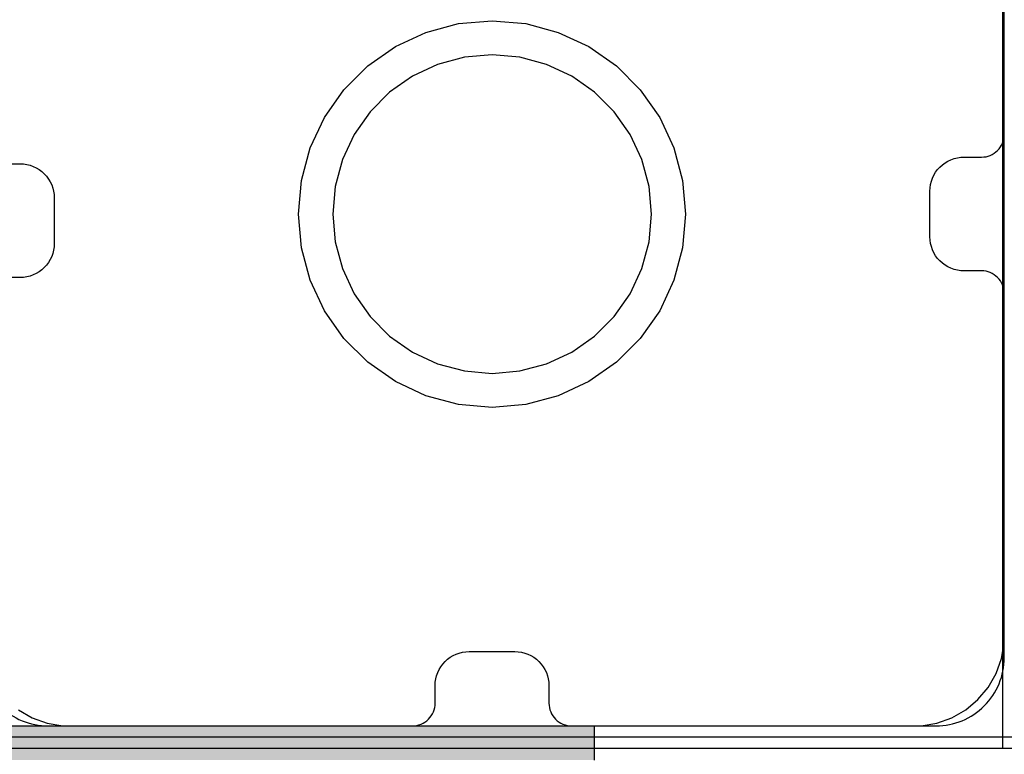
# Model space of a CAD drawing. Units: millimetres. Extents: x -7781 to 3753, y -38886 to -19795.
# Drawn here: x -1536 to -1449, y -28814 to -28750 of the extents above; entities that cross this region are included whole.
import ezdxf

# ---------------------------------------------------------------- set-up
doc = ezdxf.new("R2010")
doc.units = ezdxf.units.MM
doc.header["$MEASUREMENT"] = 0
doc.layers.add('0_Pen_No__1', color=7, linetype='Continuous', lineweight=30)
doc.layers.add('A-DIMS_Pen_No__1', color=7, linetype='Continuous', lineweight=30)
for name, color, linetype, lineweight, true_color in [('0_Pen_No__2', 7, 'Continuous', 30, 0x747474), ('0_Pen_No__51', 7, 'Continuous', 30, 0x005200), ('A-FLOR_Pen_No__2', 7, 'Continuous', 30, 0x747474)]:
    doc.layers.add(name, color=color, linetype=linetype, lineweight=lineweight, true_color=true_color)
doc.layers.add('A-DIMS', color=7, linetype='Continuous')
doc.layers.add('A-FLOR', color=7, linetype='Continuous')
doc.styles.add('GENERATED_STYLE_1', font='Tahoma_1.ttf')
doc.dimstyles.new('GENERATED_STYLE__2', dxfattribs={"dimtxt": 200, "dimasz": 95, "dimexe": 0.18, "dimexo": 10000, "dimgap": 0.09, "dimtad": 1, "dimdec": 0, "dimzin": 0, "dimdsep": 46, "dimtxsty": 'GENERATED_STYLE_1', "dimblk": 'ARROWHEAD_6', "dimblk1": 'ARROWHEAD_6', "dimblk2": 'ARROWHEAD_6', "dimcen": 0.09, "dimclrd": 7, "dimclre": 7, "dimclrt": 7, "dimadec": 0, "dimazin": 0, "dimtfac": 1, "dimtdec": 4, "dimtmove": 0, "dimatfit": 3, "dimfxl": 1, "dimtolj": 1, "dimtzin": 0, "dimarcsym": 0})

# ---------------------------------------------------------------- blocks, each defined once
blk = doc.blocks.new('Slab_16', base_point=(-1455.584, -28764.913))
at = {"layer": 'A-FLOR_Pen_No__2', "linetype": 'Continuous', "flags": 128}
for points in [[(-1537.049, -28762.503), (-1535.514, -28762.503, -0.414214), (-1532.514, -28765.503), (-1532.514, -28769.503, -0.414214), (-1535.514, -28772.503), (-1537.049, -28772.503, 0.414214)], [(-1539.049, -28805.913, 0.414214), (-1533.049, -28811.913), (-1501.055, -28811.913, 0.414214), (-1499.055, -28809.913), (-1499.055, -28808.378, -0.414214), (-1496.055, -28805.378), (-1492.055, -28805.378, -0.414214), (-1489.055, -28808.378), (-1489.055, -28809.913, 0.414214), (-1487.055, -28811.913), (-1455.049, -28811.913, 0.414214), (-1449.049, -28805.913), (-1449.049, -28773.913, 0.414214), (-1451.049, -28771.913), (-1452.584, -28771.913, -0.414214), (-1455.584, -28768.913), (-1455.584, -28764.913, -0.414214), (-1452.584, -28761.913), (-1451.049, -28761.913, 0.414214), (-1449.049, -28759.913), (-1449.049, -28727.913, 0.414214)]]:
    blk.add_lwpolyline(points, format="xyb", dxfattribs=at)
blk = doc.blocks.new('P_B1')
at = {"layer": '0_Pen_No__1', "linetype": 'Continuous'}
for p, q in [((95.001, 12.993), (95.001, 86.993)), ((44.187, 65.968), (47.049, 66.735)), ((47.049, 66.735), (50.001, 66.993)), ((50.001, 66.993), (52.953, 66.735)), ((52.953, 66.735), (55.815, 65.968)), ((41.501, 64.716), (44.187, 65.968)), ((55.815, 65.968), (58.501, 64.716)), ((39.074, 63.016), (41.501, 64.716)), ((58.501, 64.716), (60.928, 63.016)), ((45.213, 63.149), (43.001, 62.118)), ((47.57, 63.78), (45.213, 63.149)), ((50.001, 63.993), (47.57, 63.78)), ((52.432, 63.78), (50.001, 63.993)), ((54.789, 63.149), (52.432, 63.78)), ((57.001, 62.118), (54.789, 63.149)), ((36.978, 60.921), (39.074, 63.016)), ((60.928, 63.016), (63.024, 60.921)), ((43.001, 62.118), (41.002, 60.718)), ((59, 60.718), (57.001, 62.118)), ((35.278, 58.493), (36.978, 60.921)), ((41.002, 60.718), (39.276, 58.992)), ((60.726, 58.992), (59, 60.718)), ((63.024, 60.921), (64.723, 58.493)), ((39.276, 58.992), (37.877, 56.993)), ((62.125, 56.993), (60.726, 58.992)), ((34.026, 55.808), (35.278, 58.493)), ((64.723, 58.493), (65.976, 55.808)), ((37.877, 56.993), (36.845, 54.781)), ((63.157, 54.781), (62.125, 56.993)), ((33.259, 52.945), (34.026, 55.808)), ((65.976, 55.808), (66.743, 52.945)), ((36.845, 54.781), (36.214, 52.424)), ((63.788, 52.424), (63.157, 54.781)), ((33.001, 49.993), (33.259, 52.945)), ((66.743, 52.945), (67.001, 49.993)), ((36.214, 52.424), (36.001, 49.993)), ((64.001, 49.993), (63.788, 52.424)), ((33.259, 47.041), (33.001, 49.993)), ((36.001, 49.993), (36.214, 47.562)), ((63.788, 47.562), (64.001, 49.993)), ((67.001, 49.993), (66.743, 47.041)), ((34.026, 44.179), (33.259, 47.041)), ((36.214, 47.562), (36.845, 45.205)), ((63.157, 45.205), (63.788, 47.562)), ((66.743, 47.041), (65.976, 44.179)), ((36.845, 45.205), (37.877, 42.993)), ((62.125, 42.993), (63.157, 45.205)), ((35.278, 41.493), (34.026, 44.179)), ((65.976, 44.179), (64.723, 41.493)), ((37.877, 42.993), (39.276, 40.994)), ((60.726, 40.994), (62.125, 42.993)), ((36.978, 39.066), (35.278, 41.493)), ((39.276, 40.994), (41.002, 39.269)), ((59, 39.269), (60.726, 40.994)), ((64.723, 41.493), (63.024, 39.066)), ((39.074, 36.97), (36.978, 39.066)), ((41.002, 39.269), (43.001, 37.869)), ((57.001, 37.869), (59, 39.269)), ((63.024, 39.066), (60.928, 36.97)), ((43.001, 37.869), (45.213, 36.837)), ((54.789, 36.837), (57.001, 37.869)), ((41.501, 35.271), (39.074, 36.97)), ((45.213, 36.837), (47.57, 36.206)), ((52.432, 36.206), (54.789, 36.837)), ((60.928, 36.97), (58.501, 35.271)), ((47.57, 36.206), (50.001, 35.993)), ((50.001, 35.993), (52.432, 36.206)), ((44.187, 34.018), (41.501, 35.271)), ((58.501, 35.271), (55.815, 34.018)), ((47.049, 33.251), (44.187, 34.018)), ((55.815, 34.018), (52.953, 33.251)), ((50.001, 32.993), (47.049, 33.251)), ((52.953, 33.251), (50.001, 32.993)), ((95.001, 12.293), (95.001, 12.993)), ((94.758, 10.915), (95.001, 12.293)), ((94.279, 9.599), (94.758, 10.915)), ((93.579, 8.387), (94.279, 9.599)), ((92.679, 7.315), (93.579, 8.387)), ((91.607, 6.415), (92.679, 7.315)), ((8.395, 6.415), (9.607, 5.715)), ((90.395, 5.715), (91.607, 6.415)), ((9.607, 5.715), (10.922, 5.236)), ((10.922, 5.236), (12.301, 4.993)), ((87.701, 4.993), (89.079, 5.236)), ((89.079, 5.236), (90.395, 5.715)), ((12.301, 4.993), (13.001, 4.993)), ((13.001, 4.993), (13.501, 4.993)), ((13.501, 4.993), (87.001, 4.993)), ((87.001, 4.993), (87.701, 4.993))]:
    blk.add_line(p, q, dxfattribs=at)
blk = doc.blocks.new('mice')
at = {"layer": '0_Pen_No__2', "linetype": 'Continuous'}
for p, q in [((91.638, 0), (91.638, 94)), ((90.636, 1), (0, 1)), ((93.56, 1), (90.636, 1)), ((14.28, 0), (1.638, 0)), ((40.552, 0), (14.28, 0)), ((67.013, 0), (40.552, 0)), ((91.638, 0), (67.013, 0)), ((93.56, 0), (91.638, 0))]:
    blk.add_line(p, q, dxfattribs=at)
blk = doc.blocks.new('pieSLnorob')
at = {"layer": '0_Pen_No__51', "linetype": 'Continuous'}
blk.add_hatch(color=256, dxfattribs=at).paths.add_polyline_path([(158, 0), (158, 3), (-158, 3), (-158, 0)])
for p, q in [((-140, 3), (140, 3)), ((140, 3), (143.126, 3)), ((143.126, 3), (146.156, 3)), ((146.156, 3), (149, 3)), ((149, 3), (151.57, 3)), ((151.57, 3), (153.789, 3)), ((153.789, 3), (155.588, 3)), ((155.588, 3), (156.914, 3)), ((156.914, 3), (157.727, 3)), ((157.727, 3), (158, 3)), ((158, 0), (158, 3))]:
    blk.add_line(p, q, dxfattribs=at)
blk = doc.blocks.new('*D139')
at = {"layer": 'A-DIMS_Pen_No__1', "linetype": 'Continuous', "transparency": 16777216}
for p, q in [((-5483.05, -25460.672), (-5483.05, -25385.672)), ((-5433.05, -25510.672), (-5533.05, -25410.672)), ((-5389.3, -25460.672), (-5576.8, -25460.672)), ((-5483.05, -32712.513), (-5483.05, -25460.672)), ((-5533.05, -32662.513), (-5433.05, -32762.513)), ((-5389.3, -32712.513), (-5576.8, -32712.513)), ((-5483.05, -32787.513), (-5483.05, -32712.513))]:
    blk.add_line(p, q, dxfattribs=at)
at = {"layer": 'A-DIMS_Pen_No__1', "transparency": 16777216, "insert": (-5523.05, -29429.451), "char_height": 200, "attachment_point": 7, "rotation": 90, "style": 'GENERATED_STYLE_1'}
blk.add_mtext('\\A1;{\\fTahoma|b0|i0|c0|p34;7 250}', dxfattribs=at)
blk = doc.blocks.new('ARROWHEAD_6')
at = {"color": 0, "linetype": 'Continuous', "lineweight": 0}
for p, q in [((-0.5, -0.5), (0.5, 0.5)), ((0, 0), (-1, 0))]:
    blk.add_line(p, q, dxfattribs=at)

msp = doc.modelspace()

# ---------------------------------------------------------------- block references
at = {"color": 36, "linetype": 'Continuous', "lineweight": 30, "true_color": 0x783c00, "zscale": 1000}
for name, p in [('P_B1', (-1544.05, -28816.916)), ('mice', (-1540.828, -28813.913))]:
    msp.add_blockref(name, p, dxfattribs=at)
at = {"color": 98, "linetype": 'Continuous', "lineweight": 30, "true_color": 0x005200, "zscale": 1000}
msp.add_blockref('pieSLnorob', (-1643.049, -28814.913), dxfattribs=at)
at = {"layer": 'A-FLOR', "color": 8, "linetype": 'Continuous', "lineweight": 30, "true_color": 0x747474}
msp.add_blockref('Slab_16', (-1455.584, -28764.913), dxfattribs=at)

# ---------------------------------------------------------------- dimensions: what is measured, and where the dimension line sits
at = {"layer": 'A-DIMS', "linetype": 'Continuous'}
dim = msp.add_linear_dim(base=(-5483.05, -25460.672), p1=(-632.095, -32712.513), p2=(2419.837, -25460.672), angle=90, text='7 250', dimstyle='GENERATED_STYLE__2', dxfattribs=at)
dim.commit()
dim.dimension.update_dxf_attribs({"geometry": '*D139', "text_midpoint": (-5623.05, -29087.508), "dimtype": 160, "text_rotation": 90})

doc.saveas('drawing.dxf')
